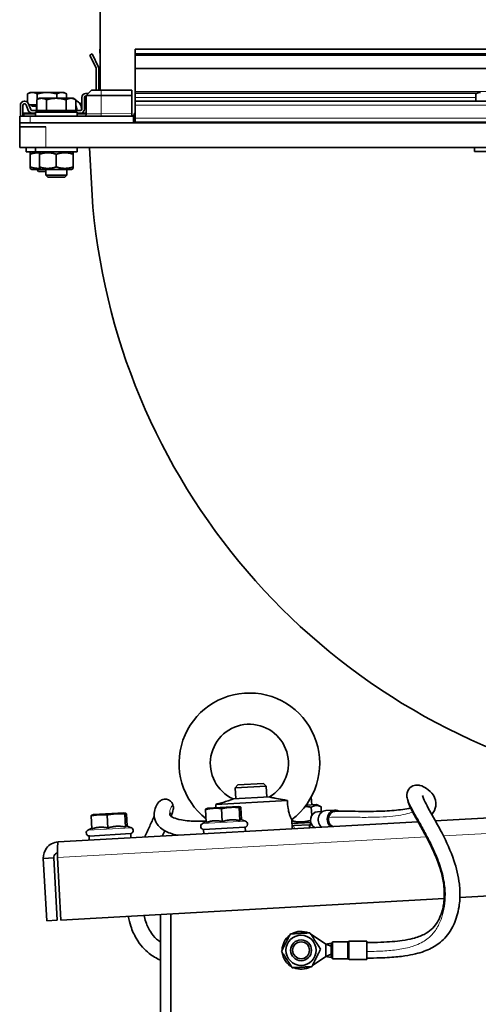
# Model space of a CAD drawing. Units: millimetres. Extents: x 759 to 9670, y -515 to 5847.
# Drawn here: x 7805 to 7981, y 4408 to 4786 of the extents above; entities that cross this region are included whole.
import ezdxf

# ---------------------------------------------------------------- set-up
doc = ezdxf.new("R2010")
doc.units = ezdxf.units.MM
doc.layers.add('Widoczne (ISO)', color=1, linetype='Continuous', lineweight=35)
doc.layers.add('Widoczne wąskie (ISO)', color=3, linetype='Continuous', lineweight=9)

msp = doc.modelspace()

# ---------------------------------------------------------------- linework, layer by layer
at = {"layer": 'Widoczne (ISO)'}
for p, q in [((7836.12, 4796.5), (7836.13, 4759)), ((7836.07, 4774.74), (7836.13, 4774.74)), ((7836.13, 4771.45), (7836.07, 4774.74)), ((7849.63, 4774.74), (8137.63, 4774.79)), ((7849.63, 4774.74), (8137.63, 4774.79)), ((7849.63, 4772.91), (7849.63, 4774.74)), ((7849.63, 4774.74), (7849.63, 4774.74)), ((7832.21, 4772.49), (7833.12, 4772.91)), ((7834.58, 4767.41), (7832.21, 4772.49)), ((7833.12, 4772.91), (7835.49, 4767.84)), ((7849.63, 4772.91), (8137.63, 4772.96)), ((7849.63, 4772.49), (7849.63, 4772.91)), ((7849.63, 4772.49), (8137.63, 4772.54)), ((7849.63, 4767.42), (7849.63, 4772.49)), ((7834.63, 4759), (7834.63, 4767.2)), ((7835.63, 4767.2), (7835.63, 4759)), ((7849.63, 4767.2), (7849.63, 4767.42)), ((7849.63, 4758.52), (7849.63, 4767.2)), ((7809.28, 4758.15), (7808.27, 4757.57)), ((7810.15, 4758.15), (7809.28, 4758.15)), ((7815.78, 4758.15), (7810.15, 4758.15)), ((7821.41, 4758.15), (7815.78, 4758.15)), ((7822.28, 4758.15), (7821.41, 4758.15)), ((7822.28, 4758.15), (7823.28, 4757.57)), ((7832.83, 4759), (7830.83, 4757)), ((7832.83, 4759), (7836.58, 4759)), ((7848.28, 4759.01), (7836.58, 4759)), ((7848.28, 4757.01), (7848.28, 4759.01)), ((7849.63, 4758.02), (7849.63, 4758.52)), ((7981.28, 4758.18), (7980.27, 4757.6)), ((7807.03, 4754.75), (7807.28, 4754.75)), ((7808.27, 4754.37), (7808.27, 4757.57)), ((7812.81, 4755.9), (7811.81, 4755.32)), ((7811.81, 4751.2), (7811.81, 4755.32)), ((7812.03, 4755.45), (7812.03, 4757.57)), ((7813.69, 4755.9), (7812.81, 4755.9)), ((7819.32, 4755.9), (7813.69, 4755.9)), ((7815.56, 4751.2), (7815.56, 4755.32)), ((7824.94, 4755.9), (7819.32, 4755.9)), ((7819.53, 4755.9), (7819.53, 4757.57)), ((7823.07, 4751.2), (7823.07, 4755.32)), ((7823.28, 4755.9), (7823.28, 4757.57)), ((7825.81, 4755.9), (7824.94, 4755.9)), ((7825.81, 4755.9), (7826.82, 4755.32)), ((7826.82, 4751.2), (7826.82, 4755.32)), ((7829.13, 4751.75), (7829.13, 4756.25)), ((7830.13, 4756.25), (7830.13, 4751.75)), ((7830.52, 4757.74), (7831.65, 4757.83)), ((7830.83, 4756.76), (7830.59, 4756.74)), ((7836.58, 4757), (7830.83, 4757)), ((7830.83, 4750), (7830.83, 4757)), ((7836.58, 4757), (7848.28, 4757.01)), ((7848.28, 4750.01), (7848.28, 4757.01)), ((7849.63, 4757.75), (7849.63, 4758.02)), ((7849.63, 4757.75), (7849.63, 4756.25)), ((7849.63, 4754.76), (7849.63, 4756.25)), ((7849.63, 4754.76), (8137.63, 4754.81)), ((7849.63, 4754.76), (7849.63, 4753.26)), ((7980.27, 4754.78), (7980.27, 4757.6)), ((7805.53, 4749), (7805.53, 4753.25)), ((7806.53, 4753.25), (7806.53, 4749.34)), ((7807.28, 4753.75), (7807.03, 4753.75)), ((7808.57, 4751.22), (7807.75, 4753.42)), ((7808.69, 4753.77), (7809.51, 4751.57)), ((7811.81, 4753.45), (7808.81, 4753.45)), ((7809.96, 4753.45), (7809.96, 4752.85)), ((7809.96, 4752.85), (7811.81, 4752.85)), ((7809.98, 4751.25), (7811.81, 4751.25)), ((7827.31, 4750.6), (7811.31, 4750.6)), ((7811.31, 4750.6), (7811.32, 4749)), ((7811.78, 4752.85), (7811.78, 4751.25)), ((7815.56, 4751.2), (7811.81, 4751.2)), ((7813.5, 4751.2), (7813.5, 4750.6)), ((7823.07, 4751.2), (7815.56, 4751.2)), ((7826.82, 4751.2), (7823.07, 4751.2)), ((7825.13, 4751.2), (7825.13, 4750.6)), ((7826.82, 4751.25), (7828.63, 4751.25)), ((7827.31, 4750.6), (7827.32, 4749)), ((7849.63, 4748.26), (7849.63, 4753.26)), ((7805.28, 4749), (7809.28, 4749)), ((7805.28, 4749), (7805.28, 4746.5)), ((7806.53, 4749.34), (7806.53, 4749)), ((7809.98, 4750.25), (7807.03, 4750.25)), ((7848.78, 4749.01), (7809.28, 4749)), ((7811.31, 4750.25), (7809.98, 4750.25)), ((7828.63, 4750.25), (7827.31, 4750.25)), ((7830.83, 4750.25), (7828.63, 4750.25)), ((7848.28, 4749.01), (7848.28, 4750.01)), ((7848.78, 4749.01), (7849.28, 4749.01)), ((7849.63, 4749.01), (7849.28, 4749.01)), ((7849.28, 4746.51), (7849.28, 4749.01)), ((7849.63, 4748.26), (7849.63, 4746.76)), ((7849.63, 4746.76), (8137.63, 4746.81)), ((7809.28, 4746.5), (7805.28, 4746.5)), ((7805.28, 4746.5), (7805.28, 4745)), ((7815.28, 4745), (7805.28, 4745)), ((7805.28, 4745), (7805.28, 4737)), ((7809.28, 4746.5), (7848.78, 4746.51)), ((7849.28, 4746.51), (7848.78, 4746.51)), ((8137.98, 4746.56), (7849.28, 4746.51)), ((7815.28, 4737), (7805.28, 4737)), ((7807.78, 4737), (7807.78, 4735.4)), ((7811.32, 4735.4), (7807.78, 4735.4)), ((7809.98, 4735.4), (7809.28, 4735)), ((7811.32, 4737), (7811.32, 4735.4)), ((7827.32, 4735.4), (7811.32, 4735.4)), ((7813.52, 4735.4), (7812.82, 4735)), ((8232.28, 4737.07), (7815.28, 4737)), ((7825.12, 4735.4), (7825.82, 4735)), ((7827.32, 4737), (7827.32, 4735.4)), ((7835.11, 4737), (7832.11, 4736.84)), ((7832.11, 4736.84), (7833.39, 4714.06)), ((7979.78, 4737.03), (7979.78, 4735.43)), ((7995.78, 4735.43), (7979.78, 4735.43)), ((7809.28, 4734.41), (7809.28, 4735)), ((7809.28, 4734.41), (7809.28, 4729.58)), ((7812.82, 4734.42), (7812.82, 4735)), ((7812.82, 4734.42), (7812.82, 4729.58)), ((7819.32, 4734.42), (7819.32, 4729.59)), ((7825.82, 4735), (7825.82, 4734.42)), ((7825.82, 4734.42), (7825.82, 4729.59)), ((7809.28, 4729), (7809.28, 4729.58)), ((7809.98, 4728.6), (7809.28, 4729)), ((7809.98, 4728.6), (7813.52, 4728.6)), ((7812.55, 4727.85), (7811.8, 4728.6)), ((7815.32, 4727.85), (7812.55, 4727.85)), ((7812.82, 4729), (7812.82, 4729.58)), ((7813.52, 4728.6), (7812.82, 4729)), ((7813.52, 4728.6), (7825.12, 4728.6)), ((7815.32, 4728.6), (7815.32, 4726.37)), ((7823.32, 4728.6), (7823.32, 4726.37)), ((7825.12, 4728.6), (7825.82, 4729.01)), ((7825.82, 4729.59), (7825.82, 4729.01)), ((7815.32, 4726.37), (7823.32, 4726.37)), ((7816.09, 4725.6), (7815.32, 4726.37)), ((7822.55, 4725.6), (7816.09, 4725.6)), ((7822.55, 4725.6), (7823.32, 4726.37)), ((7964.78, 4478.6), (9153.91, 4545.3)), ((9156.18, 4515.38), (7974.21, 4449.09)), ((7888.96, 4492.38), (7887.95, 4491.25)), ((7899.93, 4491.92), (7887.95, 4491.25)), ((7888.19, 4487.04), (7887.95, 4491.25)), ((7888.96, 4492.38), (7898.8, 4492.93)), ((7898.8, 4492.93), (7899.93, 4491.92)), ((7900.17, 4487.71), (7899.93, 4491.92)), ((7908.01, 4486.44), (7880.53, 4484.9)), ((7901.12, 4487.76), (7887.23, 4486.99)), ((7917.36, 4484.76), (7917.19, 4487.81)), ((7876.89, 4477.94), (7876.61, 4482.93)), ((7877.52, 4483.43), (7876.86, 4483.21)), ((7889.2, 4484.08), (7877.52, 4483.43)), ((7883.04, 4478.29), (7882.76, 4483.28)), ((7889.2, 4484.08), (7889.89, 4483.94)), ((7889.82, 4478.67), (7889.54, 4483.66)), ((7890.43, 4479.04), (7890.17, 4483.69)), ((7919.16, 4484.86), (7915.18, 4484.64)), ((7917.17, 4483.76), (7917.35, 4480.62)), ((7919.16, 4484.86), (7920.92, 4483.97)), ((7919.54, 4482.08), (7921.61, 4482.19)), ((7920.92, 4483.97), (7921.02, 4482.16)), ((7922.75, 4482.51), (7926.14, 4482.7)), ((7832.96, 4475.48), (7832.68, 4480.47)), ((7833.59, 4480.96), (7832.93, 4480.74)), ((7845.27, 4481.62), (7833.59, 4480.96)), ((7839.11, 4475.82), (7838.83, 4480.81)), ((7845.27, 4481.62), (7845.96, 4481.48)), ((7845.89, 4476.2), (7845.61, 4481.19)), ((7846.5, 4476.57), (7846.24, 4481.23)), ((7890.16, 4479.15), (7891.98, 4478.42)), ((7909.87, 4475.52), (7909.67, 4479.07)), ((7909.9, 4479.25), (7909.95, 4478.52)), ((7820.01, 4470.49), (7958.11, 4478.23)), ((7832.94, 4475.81), (7831.46, 4475.02)), ((7846.22, 4476.68), (7848.05, 4475.95)), ((7876.87, 4478.28), (7875.39, 4477.49)), ((7891.8, 4476.11), (7875.83, 4475.22)), ((7875.92, 4473.62), (7875.83, 4475.22)), ((7891.89, 4474.52), (7891.8, 4476.11)), ((7909.75, 4477.52), (7916.95, 4477.93)), ((7909.8, 4476.72), (7910.54, 4476.76)), ((7916.48, 4477.1), (7910.54, 4476.76)), ((7916.86, 4477.47), (7916.48, 4477.1)), ((7916.48, 4477.1), (7916.55, 4475.9)), ((7916.98, 4478.12), (7916.55, 4475.9)), ((7847.87, 4473.65), (7831.9, 4472.75)), ((7831.99, 4471.16), (7831.9, 4472.75)), ((7847.96, 4472.05), (7847.87, 4473.65)), ((7818.35, 4464.38), (7814.35, 4464.16)), ((7814.35, 4464.16), (7815.7, 4440.2)), ((7818.35, 4464.38), (7819.69, 4440.42)), ((7821.1, 4440.5), (7819.76, 4464.46)), ((7968.18, 4448.75), (7821.1, 4440.5)), ((7859.26, 4442.64), (7859.26, 4343.91)), ((7863.26, 4442.86), (7863.26, 4343.91)), ((7819.69, 4440.42), (7815.7, 4440.2)), ((7917.24, 4434.95), (7922.81, 4431.29)), ((7924.81, 4431.64), (7922.81, 4431.29)), ((7924.81, 4430.44), (7922.81, 4431.29)), ((7922.81, 4431.29), (7922.81, 4428.89)), ((7924.81, 4431.64), (7924.81, 4429.26)), ((7925.31, 4431.64), (7924.81, 4431.64)), ((7924.81, 4429.26), (7925.31, 4429.26)), ((7924.81, 4428.94), (7924.81, 4429.26)), ((7925.31, 4425.64), (7925.31, 4432.14)), ((7925.31, 4432.14), (7931.1, 4432.14)), ((7931.77, 4432.39), (7938.56, 4432.39)), ((7938.56, 4425.39), (7938.56, 4432.39)), ((7922.81, 4426.49), (7917.6, 4423.07)), ((7922.81, 4428.89), (7922.81, 4426.49)), ((7924.81, 4427.34), (7922.81, 4426.49)), ((7924.81, 4426.14), (7922.81, 4426.49)), ((7925.31, 4428.94), (7924.81, 4428.94)), ((7924.81, 4428.94), (7924.81, 4428.89)), ((7924.81, 4428.89), (7924.81, 4428.84)), ((7924.81, 4428.84), (7925.31, 4428.84)), ((7924.81, 4428.52), (7924.81, 4428.84)), ((7925.31, 4428.52), (7924.81, 4428.52)), ((7924.81, 4428.52), (7924.81, 4426.14)), ((7925.31, 4426.14), (7924.81, 4426.14)), ((7925.31, 4425.64), (7931.1, 4425.64)), ((7931.77, 4425.39), (7938.56, 4425.39))]:
    msp.add_line(p, q, dxfattribs=at)
for radius in [5.8, 4, 4, 3.23]:
    msp.add_circle((7913.26, 4428.89), radius, dxfattribs=at)
for centre, radius, start, end in [((7835.63, 4771.45), 0.5, 0.01, 1.01), ((7834.13, 4767.2), 0.5, 0.01, 25.01), ((7834.13, 4767.2), 1.5, 0.01, 25.01), ((7807.03, 4753.25), 1.5, 90.01, 180.01), ((7807.28, 4753.25), 1.5, 20.469, 90.01), ((7830.63, 4756.25), 1.5, 94.31, 180.01), ((7830.63, 4756.25), 0.5, 94.31, 180.01), ((7807.03, 4753.25), 0.5, 90.01, 180.01), ((7807.28, 4753.25), 0.5, 20.469, 90.01), ((7809.98, 4751.75), 1.5, 200.469, 270.01), ((7809.98, 4751.75), 0.5, 200.469, 270.01), ((7828.63, 4751.75), 0.5, 270.01, 0.01), ((7828.63, 4751.75), 1.5, 270.01, 0.01), ((7807.03, 4749.75), 0.5, 90.01, 180.01), ((7829.83, 4750), 1, 270.01, 0.01), ((7848.28, 4750.01), 1, 270.01, 350.4159), ((7849.76, 4749.76), 0.5, 104.9638, 170.4159), ((8082.33, 4737.09), 250, 185.2856, 258.1911), ((7893.43, 4500.64), 27, 306.959, 231.9915), ((7893.43, 4500.64), 15, 300.8349, 245.5851), ((7891.54, 4477.3), 1.2, 273.21, 68.21), ((7832.03, 4473.96), 1.2, 118.21, 273.21), ((7847.61, 4474.84), 1.2, 273.21, 68.21), ((7875.96, 4476.43), 1.2, 118.21, 273.21), ((7913.26, 4428.89), 7.25, 126.9184, 179.5016), ((7913.26, 4428.89), 7.25, 66.9184, 119.5016), ((7913.26, 4428.89), 7.25, 56.6923, 59.5016), ((7931.1, 4432.64), 0.5, 270, 311.4096), ((7931.77, 4431.89), 0.5, 90, 131.4096), ((7913.26, 4428.89), 7.25, 186.9184, 239.5016), ((7931.1, 4425.14), 0.5, 48.5904, 90), ((7931.77, 4425.89), 0.5, 228.5904, 270), ((7913.26, 4428.89), 7.25, 246.9184, 299.5016)]:
    msp.add_arc(centre, radius, start, end, dxfattribs=at)
for centre, major_axis, ratio, start_param, end_param in [((7825.63, 4751.75), (0, 3.5), 0.96835, 4.617519, 5.924172), ((7825.63, 4751.75), (0, -3.5), 0.96835, 1.127885, 1.128305), ((7926.34, 4479.2), (-0.2, 3.49), 0.866025, 5.722658, 8.757832), ((7926.34, 4479.2), (-0.17, 3), 0.866025, 0, 1.285699), ((7919.72, 4478.83), (-0.18, 3.24), 0.866025, 0, 2.579523), ((7926.34, 4479.2), (0.17, -3), 0.866025, 4.427291, 5.872047)]:
    msp.add_ellipse(centre, major_axis=major_axis, ratio=ratio, start_param=start_param, end_param=end_param, dxfattribs=at)
for points, weights in [([(7810.15, 4758.15), (7809.28, 4758.15), (7808.27, 4757.57)], [1, 1.0379548493, 1]), ([(7812.03, 4757.57), (7811.02, 4758.15), (7810.15, 4758.15)], [1, 1.0379548493, 1]), ([(7815.78, 4758.15), (7814.04, 4758.15), (7812.03, 4757.57)], [1, 1.0379548493, 1]), ([(7819.53, 4757.57), (7817.52, 4758.15), (7815.78, 4758.15)], [1, 1.0379548493, 1]), ([(7821.41, 4758.15), (7820.54, 4758.15), (7819.53, 4757.57)], [1, 1.0379548493, 1]), ([(7823.28, 4757.57), (7822.28, 4758.15), (7821.41, 4758.15)], [1, 1.0379548493, 1]), ([(7982.15, 4758.18), (7981.28, 4758.18), (7980.27, 4757.6)], [1, 1.0379548493, 1]), ([(7808.27, 4757.57), (7808.27, 4757.57), (7808.27, 4757.57)], [1, 1.00001375109, 1.00002749222]), ([(7813.69, 4755.9), (7812.81, 4755.9), (7811.81, 4755.32)], [1, 1.0379548493, 1]), ([(7811.81, 4755.32), (7811.81, 4755.32), (7811.81, 4755.32)], [1, 1.00001375109, 1.00002749222]), ([(7815.56, 4755.32), (7814.56, 4755.9), (7813.69, 4755.9)], [1, 1.0379548493, 1]), ([(7819.32, 4755.9), (7817.57, 4755.9), (7815.56, 4755.32)], [1, 1.0379548493, 1]), ([(7823.07, 4755.32), (7821.06, 4755.9), (7819.32, 4755.9)], [1, 1.0379548493, 1]), ([(7824.94, 4755.9), (7824.07, 4755.9), (7823.07, 4755.32)], [1, 1.0379548493, 1]), ([(7826.82, 4755.32), (7825.81, 4755.9), (7824.94, 4755.9)], [1, 1.0379548493, 1]), ([(7980.27, 4757.6), (7980.27, 4757.6), (7980.27, 4757.6)], [1, 1.00001375109, 1.00002749222]), ([(7812.82, 4734.99), (7811.18, 4735.05), (7809.28, 4734.41)], [1.07665817347, 1.0846669481, 1]), ([(7819.32, 4734.42), (7816.07, 4735.5), (7812.82, 4734.42)], [1, 1.15470053838, 1]), ([(7825.82, 4734.42), (7822.57, 4735.5), (7819.32, 4734.42)], [1, 1.15470053838, 1]), ([(7809.28, 4729.58), (7811.18, 4728.95), (7812.82, 4729.01)], [1, 1.0846669481, 1.07665817347]), ([(7812.82, 4729.58), (7816.07, 4728.5), (7819.32, 4729.59)], [1, 1.15470053838, 1]), ([(7819.32, 4729.59), (7822.57, 4728.5), (7825.82, 4729.59)], [1, 1.15470053838, 1]), ([(7882.76, 4483.28), (7879.66, 4483.61), (7876.61, 4482.93)], [1, 1.15470053838, 1]), ([(7876.61, 4482.93), (7876.74, 4483.17), (7876.86, 4483.21)], [1, 1.06525443297, 1.07545875342]), ([(7889.54, 4483.66), (7886.12, 4483.97), (7882.76, 4483.28)], [1, 1.15470053838, 1]), ([(7890.17, 4483.69), (7889.83, 4484.18), (7889.54, 4483.66)], [1, 1.15470053838, 1]), ([(7917.17, 4483.76), (7915.9, 4484.05), (7914.79, 4484.12)], [1, 1.04666378974, 1.06517629706]), ([(7920.92, 4483.97), (7918.98, 4484.95), (7917.17, 4483.76)], [1, 1.15470053838, 1]), ([(7838.83, 4480.81), (7835.73, 4481.14), (7832.68, 4480.47)], [1, 1.15470053838, 1]), ([(7832.68, 4480.47), (7832.81, 4480.7), (7832.93, 4480.74)], [1, 1.06525443297, 1.07545875342]), ([(7845.61, 4481.19), (7842.19, 4481.5), (7838.83, 4480.81)], [1, 1.15470053838, 1]), ([(7846.24, 4481.23), (7845.9, 4481.71), (7845.61, 4481.19)], [1, 1.15470053838, 1]), ([(7883.04, 4478.29), (7879.92, 4478.99), (7876.89, 4477.94)], [1.05723361199, 1.22078822095, 1.05723361199]), ([(7889.82, 4478.67), (7886.38, 4479.35), (7883.04, 4478.29)], [1.05723361199, 1.22078822095, 1.05723361199]), ([(7890.16, 4479.15), (7889.98, 4479.21), (7889.82, 4478.67)], [1.13701114242, 1.15179904109, 1.05723361199]), ([(7909.71, 4478.37), (7909.82, 4478.44), (7909.95, 4478.52)], [1.01703610513, 1.00904714462, 1]), ([(7909.95, 4478.52), (7913.54, 4477.7), (7916.91, 4478.76)], [1, 1.1447725578, 1.01858169542]), ([(7839.11, 4475.82), (7835.98, 4476.53), (7832.96, 4475.48)], [1.05723361199, 1.22078822095, 1.05723361199]), ([(7845.89, 4476.2), (7842.45, 4476.89), (7839.11, 4475.82)], [1.05723361199, 1.22078822095, 1.05723361199]), ([(7846.22, 4476.68), (7846.05, 4476.75), (7845.89, 4476.2)], [1.13701114242, 1.15179904109, 1.05723361199]), ([(7905.76, 4428.47), (7907.46, 4431.82), (7909.15, 4435.17)], [1, 1.15470053838, 1]), ([(7909.15, 4435.17), (7912.89, 4435.38), (7916.64, 4435.59)], [1, 1.15470053838, 1]), ([(7916.64, 4435.59), (7918.7, 4432.45), (7920.75, 4429.31)], [1, 1.15470053838, 1]), ([(7920.75, 4429.31), (7919.06, 4425.96), (7917.37, 4422.61)], [1, 1.15470053838, 1]), ([(7909.88, 4422.19), (7907.82, 4425.33), (7905.76, 4428.47)], [1, 1.15470053838, 1]), ([(7917.37, 4422.61), (7913.62, 4422.4), (7909.88, 4422.19)], [1, 1.15470053838, 1])]:
    msp.add_rational_spline(points, weights, degree=2, dxfattribs=at)
for points, knots in [([(7828.06, 4754.19), (7828.26, 4754.1), (7828.46, 4753.99), (7828.81, 4753.79), (7828.97, 4753.7), (7829.13, 4753.59)], [0.4769408, 0.4769408, 0.4769408, 0.4769408, 0.6014563, 0.6014563, 0.7036995, 0.7036995, 0.7036995, 0.7036995]), ([(7849.28, 4746.76), (7849.28, 4746.85), (7849.29, 4746.95), (7849.35, 4747.14), (7849.39, 4747.23), (7849.49, 4747.37), (7849.54, 4747.43), (7849.6, 4747.49), (7849.62, 4747.51), (7849.63, 4747.52)], [0, 0, 0, 0, 0.03326441, 0.03326441, 0.06652881, 0.06652881, 0.08919915, 0.08919915, 0.09398699, 0.09398699, 0.09398699, 0.09398699]), ([(7938.56, 4431.89), (7940.37, 4431.89), (7942.2, 4431.92), (7945.45, 4432.03), (7946.91, 4432.12), (7949.65, 4432.34), (7950.93, 4432.48), (7953.62, 4432.87), (7954.93, 4433.13), (7957.87, 4433.88), (7959.27, 4434.4), (7962.57, 4436.08), (7964.03, 4437.26), (7965.87, 4440.18), (7966.29, 4440.97), (7967.07, 4442.9), (7967.44, 4444.03), (7967.87, 4446.1), (7967.98, 4446.81), (7968.19, 4448.57), (7968.25, 4449.67), (7968.23, 4451.9), (7968.14, 4453.04), (7967.77, 4455.86), (7967.4, 4457.54), (7966.12, 4462.08), (7965, 4464.9), (7962.59, 4470.07), (7961.32, 4472.47), (7958.96, 4476.74), (7957.85, 4478.67), (7956.05, 4481.97), (7955.34, 4483.37), (7954.47, 4485.43), (7954.2, 4486.21), (7953.92, 4487.55), (7953.85, 4488.12), (7953.98, 4489.57), (7954.34, 4490.55), (7955.7, 4491.89), (7956.56, 4492.2), (7957.89, 4492.36), (7958.42, 4492.28), (7959.88, 4491.92), (7960.63, 4491.5), (7963.22, 4489.71), (7965.41, 4487.67), (7964.81, 4483.11), (7964.27, 4481.97), (7963.42, 4481.04)], [0, 0, 0, 0, 0.542432, 0.542432, 1.03619, 1.03619, 1.570606, 1.570606, 2.300198, 2.300198, 3.445794, 3.445794, 5.50515, 5.50515, 6.126506, 6.126506, 6.688254, 6.688254, 6.943182, 6.943182, 7.278983, 7.278983, 7.619909, 7.619909, 8.132977, 8.132977, 9.045082, 9.045082, 9.873313, 9.873313, 10.598977, 10.598977, 11.311433, 11.311433, 11.91583, 11.91583, 12.405582, 12.405582, 13.062368, 13.062368, 13.665018, 13.665018, 14.234786, 14.234786, 15.484245, 15.484245, 18.724491, 18.724491, 19.775932, 19.775932, 19.775932, 19.775932]), ([(7865.96, 4473.06), (7863.84, 4473.46), (7862.23, 4474.03), (7859.32, 4475.65), (7858.19, 4476.84), (7856.62, 4480.04), (7856.82, 4481.93), (7857.55, 4484.14), (7857.88, 4484.81), (7858.58, 4485.69), (7858.77, 4485.91), (7859.34, 4486.35), (7859.66, 4486.59), (7860.51, 4486.85), (7860.88, 4486.91), (7861.74, 4486.87), (7862.25, 4486.73), (7863.06, 4486.26), (7863.38, 4485.96), (7863.86, 4485.33), (7864.01, 4484.99), (7864.21, 4484.37), (7864.24, 4484.09), (7864.28, 4483.48), (7864.24, 4483.19), (7864.08, 4482.16), (7863.85, 4481.45), (7863.39, 4480.29)], [0, 0, 0, 0, 1.182633, 1.182633, 2.706003, 2.706003, 4.964051, 4.964051, 6.395146, 6.395146, 6.85876, 6.85876, 7.208701, 7.208701, 7.395258, 7.395258, 7.606084, 7.606084, 7.790223, 7.790223, 7.978665, 7.978665, 8.194401, 8.194401, 8.538537, 8.538537, 9.503286, 9.503286, 9.503286, 9.503286]), ([(7887.23, 4486.99), (7887.23, 4486.99), (7887.21, 4486.97), (7887.07, 4486.92), (7886.92, 4486.86), (7886.44, 4486.67), (7886.09, 4486.54), (7885.11, 4486.21), (7884.42, 4485.99), (7883.04, 4485.58), (7882.35, 4485.39), (7881.28, 4485.09), (7880.91, 4484.99), (7880.53, 4484.9)], [1.19296, 1.19296, 1.19296, 1.19296, 1.289126, 1.289126, 1.44401, 1.44401, 1.642881, 1.642881, 1.92139, 1.92139, 2.1667, 2.1667, 2.293417, 2.293417, 2.293417, 2.293417]), ([(7908.01, 4486.44), (7907.38, 4486.53), (7906.75, 4486.63), (7905.03, 4486.91), (7904.02, 4487.09), (7902.62, 4487.38), (7902.12, 4487.5), (7901.51, 4487.65), (7901.33, 4487.7), (7901.16, 4487.75), (7901.13, 4487.76), (7901.12, 4487.76), (7901.12, 4487.76), (7901.12, 4487.76)], [0.126624, 0.126624, 0.126624, 0.126624, 0.319447, 0.319447, 0.672971, 0.672971, 0.92167, 0.92167, 1.084513, 1.084513, 1.187891, 1.187891, 1.19296, 1.19296, 1.19296, 1.19296]), ([(7909.67, 4479.07), (7909.67, 4479.07), (7909.65, 4479.11), (7909.53, 4479.34), (7909.4, 4479.62), (7909.08, 4480.4), (7908.9, 4480.88), (7908.56, 4482.01), (7908.42, 4482.62), (7908.13, 4484.3), (7908.04, 4485.37), (7908.01, 4486.44)], [1.246427, 1.246427, 1.246427, 1.246427, 1.402694, 1.402694, 1.678943, 1.678943, 1.941891, 1.941891, 2.194281, 2.194281, 2.580968, 2.580968, 2.580968, 2.580968]), ([(7959.89, 4488.34), (7959.89, 4488.34), (7959.9, 4488.2), (7960.1, 4487.54), (7960.37, 4486.82), (7961.3, 4484.9), (7961.9, 4483.77), (7963.2, 4481.42), (7963.88, 4480.22), (7965.5, 4477.32), (7966.46, 4475.57), (7969.11, 4470.45), (7970.71, 4466.95), (7972.92, 4460.41), (7973.67, 4457.39), (7974.24, 4452.37), (7974.3, 4450.37), (7974.12, 4447.52), (7974.01, 4446.58), (7973.67, 4444.39), (7973.39, 4443.18), (7972.74, 4440.95), (7972.36, 4439.93), (7971.34, 4437.62), (7970.67, 4436.46), (7968.64, 4433.6), (7967.18, 4432.2), (7964.02, 4430.01), (7962.37, 4429.18), (7958.42, 4427.75), (7956.07, 4427.17), (7951.39, 4426.48), (7949.42, 4426.28), (7946.08, 4426.06), (7944.86, 4426.01), (7941.98, 4425.91), (7940.26, 4425.89), (7938.56, 4425.89)], [12.639131, 12.639131, 12.639131, 12.639131, 13.047212, 13.047212, 13.682242, 13.682242, 14.219953, 14.219953, 14.678615, 14.678615, 15.296663, 15.296663, 16.453856, 16.453856, 17.379734, 17.379734, 17.967647, 17.967647, 18.266463, 18.266463, 18.712155, 18.712155, 19.201444, 19.201444, 19.956704, 19.956704, 21.327174, 21.327174, 22.561499, 22.561499, 23.883351, 23.883351, 24.647909, 24.647909, 25.041913, 25.041913, 25.552893, 25.552893, 25.552893, 25.552893]), ([(7922.75, 4482.51), (7922.42, 4482.49), (7922.1, 4482.41), (7921.5, 4482.15), (7921.22, 4481.97), (7920.72, 4481.51), (7920.5, 4481.23), (7920.15, 4480.61), (7920.01, 4480.26), (7919.86, 4479.53), (7919.83, 4479.15), (7919.88, 4478.4), (7919.96, 4478.03), (7920.23, 4477.33), (7920.41, 4477), (7920.8, 4476.51), (7920.98, 4476.32), (7921.18, 4476.16)], [0.048532, 0.048532, 0.048532, 0.048532, 0.355024, 0.355024, 0.665153, 0.665153, 0.983212, 0.983212, 1.308298, 1.308298, 1.637175, 1.637175, 1.967067, 1.967067, 2.295675, 2.295675, 2.533647, 2.533647, 2.533647, 2.533647]), ([(7926.17, 4482.2), (7927.28, 4482.26), (7928.71, 4482.27), (7931.85, 4482.26), (7933.54, 4482.23), (7938.31, 4482.19), (7941.48, 4482.19), (7947, 4482.4), (7949.42, 4482.57), (7952.62, 4482.98), (7953.67, 4483.16), (7954.82, 4483.41), (7955.07, 4483.46), (7955.3, 4483.52)], [0, 0, 0, 0, 0.613659, 0.613659, 1.196832, 1.196832, 2.231218, 2.231218, 3.101928, 3.101928, 3.599752, 3.599752, 3.744591, 3.744591, 3.744591, 3.744591]), ([(7853.24, 4472.35), (7853.55, 4473.04), (7853.86, 4473.72), (7854.84, 4475.87), (7855.51, 4477.29), (7856.38, 4479.19), (7856.67, 4479.83), (7856.92, 4480.39)], [10.845359, 10.845359, 10.845359, 10.845359, 11.08552, 11.08552, 11.62974, 11.62974, 11.952365, 11.952365, 11.952365, 11.952365]), ([(7863.12, 4481.75), (7863.12, 4481.75), (7863.04, 4481.62), (7862.9, 4481.24), (7862.88, 4481.01), (7862.93, 4480.8), (7862.92, 4480.73), (7863.36, 4480.3), (7863.69, 4480.04), (7864.98, 4479.47), (7865.96, 4479.15), (7868.24, 4478.75), (7869.25, 4478.63), (7872.15, 4478.43), (7874.29, 4478.41), (7876.69, 4478.5), (7876.77, 4478.5), (7876.86, 4478.5)], [15.701336, 15.701336, 15.701336, 15.701336, 16.732934, 16.732934, 18.528869, 18.528869, 19.875964, 19.875964, 20.797569, 20.797569, 21.728132, 21.728132, 22.268352, 22.268352, 23.088507, 23.088507, 23.118605, 23.118605, 23.118605, 23.118605]), ([(7820.01, 4470.49), (7818.28, 4470.39), (7816.62, 4469.51), (7815.57, 4468.13), (7814.71, 4467.01), (7814.27, 4465.57), (7814.35, 4464.16)], [0, 0, 0, 0, 0.86303, 0.86303, 0.86303, 1.570796, 1.570796, 1.570796, 1.570796]), ([(7819.76, 4464.46), (7819.77, 4466.19), (7819.78, 4467.91), (7819.82, 4469.03), (7819.86, 4469.96), (7819.92, 4470.48), (7820.01, 4470.49)], [0, 0, 0, 0, 0.86303, 0.86303, 0.86303, 1.570796, 1.570796, 1.570796, 1.570796]), ([(7819.77, 4466.41), (7819.2, 4466.23), (7818.71, 4465.79), (7818.49, 4465.23), (7818.38, 4464.97), (7818.33, 4464.67), (7818.35, 4464.38)], [0.233426, 0.233426, 0.233426, 0.233426, 1.135812, 1.135812, 1.135812, 1.570796, 1.570796, 1.570796, 1.570796]), ([(7859.26, 4425.1), (7857.76, 4425.79), (7856.35, 4426.63), (7853.24, 4429.09), (7851.54, 4430.84), (7849.23, 4434.77), (7848.49, 4436.33), (7847.52, 4439.31), (7847.19, 4440.61), (7846.96, 4441.95)], [4.276793, 4.276793, 4.276793, 4.276793, 5.297531, 5.297531, 6.612567, 6.612567, 7.250746, 7.250746, 7.665945, 7.665945, 7.665945, 7.665945]), ([(7853, 4442.29), (7853.08, 4441.89), (7853.17, 4441.51), (7853.51, 4440.22), (7853.8, 4439.37), (7854.42, 4437.89), (7854.75, 4437.24), (7855.56, 4435.82), (7856.05, 4435.14), (7857.4, 4433.5), (7858.27, 4432.72), (7859.2, 4432.05), (7859.23, 4432.02), (7859.26, 4432)], [14.031126, 14.031126, 14.031126, 14.031126, 14.158226, 14.158226, 14.477874, 14.477874, 14.810684, 14.810684, 15.303666, 15.303666, 16.19287, 16.19287, 16.221535, 16.221535, 16.221535, 16.221535])]:
    msp.add_open_spline(points, degree=3, knots=knots, dxfattribs=at)
for points in [[(7830.13, 4752.84), (7830.36, 4752.64), (7830.6, 4752.43), (7830.83, 4752.21)], [(7834.09, 4736.95), (7834.08, 4736.97), (7834.07, 4736.98), (7834.06, 4737)], [(7880.53, 4484.9), (7880.57, 4484.47), (7880.6, 4484.03), (7880.62, 4483.6)], [(7860.94, 4474.75), (7860.64, 4474.11), (7860.33, 4473.43), (7860.01, 4472.73)]]:
    msp.add_open_spline(points, degree=3, dxfattribs=at)
at = {"layer": 'Widoczne wąskie (ISO)'}
for p, q in [((7849.63, 4767.42), (8137.63, 4767.47)), ((7849.63, 4767.2), (8137.63, 4767.25)), ((7836.58, 4757), (7836.58, 4759)), ((7849.63, 4758.52), (8137.63, 4758.57)), ((7849.63, 4758.02), (7981.04, 4758.04)), ((7836.58, 4750), (7836.58, 4757)), ((7849.63, 4757.75), (7980.57, 4757.77)), ((7849.63, 4756.25), (7980.27, 4756.27)), ((7849.63, 4753.26), (8137.63, 4753.31)), ((7807.03, 4750.25), (7807.03, 4749.83)), ((7807.03, 4749), (7807.03, 4749.83)), ((7807.03, 4749.83), (7811.31, 4749.83)), ((7809.28, 4746.5), (7809.28, 4749)), ((7827.31, 4749.84), (7830.82, 4749.84)), ((7830.83, 4750), (7836.58, 4750)), ((7848.28, 4750.01), (7836.58, 4750)), ((7836.58, 4749), (7836.58, 4750)), ((7848.78, 4749.01), (7848.78, 4746.51)), ((7849.27, 4749.84), (7849.63, 4749.78)), ((7849.63, 4748.26), (8137.63, 4748.31)), ((7815.28, 4737), (7815.28, 4745)), ((9154.83, 4539.34), (7967.9, 4472.77)), ((7875.39, 4477.49), (7891.98, 4478.42)), ((7831.46, 4475.02), (7848.05, 4475.95)), ((7910.54, 4476.76), (7910.61, 4475.57)), ((7961.34, 4472.4), (7819.76, 4464.46)), ((7931.1, 4432.14), (7931.1, 4425.65)), ((7931.43, 4425.53), (7931.43, 4432.26)), ((7931.77, 4432.39), (7931.77, 4425.39))]:
    msp.add_line(p, q, dxfattribs=at)
msp.add_arc((7848.28, 4750.01), 1.5, 318.1997, 334.1681, dxfattribs=at)
for centre, major_axis, ratio, start_param, end_param in [((7823.93, 4751.75), (0, 3.5), 0.96835, 4.569041, 5.264149), ((7807.03, 4749.75), (-0.5, 0), 0.166667, 4.712389, 6.283185), ((7922.94, 4479.01), (-0.2, 3.49), 0.866025, 0, 2.474646)]:
    msp.add_ellipse(centre, major_axis=major_axis, ratio=ratio, start_param=start_param, end_param=end_param, dxfattribs=at)
for points in [[(7826.81, 4752.55), (7826.91, 4752.12), (7826.93, 4751.68), (7826.87, 4751.25)], [(7827.08, 4751.25), (7827.16, 4751.9), (7827.08, 4752.57), (7826.82, 4753.16)]]:
    msp.add_open_spline(points, degree=3, dxfattribs=at)
for points, knots in [([(7953.91, 4488.74), (7953.87, 4488.25), (7954.01, 4487.54), (7954.35, 4486.6), (7954.71, 4485.6), (7955.31, 4484.33), (7956.09, 4482.84), (7956.82, 4481.44), (7957.71, 4479.87), (7958.64, 4478.22), (7959.51, 4476.68), (7960.4, 4475.08), (7961.27, 4473.45), (7962.46, 4471.23), (7963.6, 4468.97), (7964.59, 4466.73), (7965.63, 4464.38), (7966.51, 4462.06), (7967.17, 4459.8), (7967.8, 4457.65), (7968.22, 4455.57), (7968.45, 4453.56), (7968.65, 4451.71), (7968.69, 4449.91), (7968.55, 4448.14), (7968.43, 4446.55), (7968.19, 4444.98), (7967.83, 4443.52), (7967.52, 4442.23), (7967.13, 4441.03), (7966.66, 4439.9), (7966.07, 4438.5), (7965.35, 4437.23), (7964.49, 4436.08), (7963.67, 4435), (7962.72, 4434.03), (7961.58, 4433.17), (7960.22, 4432.14), (7958.59, 4431.28), (7956.59, 4430.58), (7955.02, 4430.03), (7953.22, 4429.59), (7951.17, 4429.26), (7949.42, 4428.97), (7947.49, 4428.76), (7945.4, 4428.63), (7943.35, 4428.5), (7941.15, 4428.45), (7938.56, 4428.45)], [0.4215837, 0.4215837, 0.4215837, 0.4215837, 0.4552639, 0.4552639, 0.4552639, 0.4908144, 0.4908144, 0.4908144, 0.5241283, 0.5241283, 0.5241283, 0.555304, 0.555304, 0.555304, 0.5978819, 0.5978819, 0.5978819, 0.6425676, 0.6425676, 0.6425676, 0.6852277, 0.6852277, 0.6852277, 0.724218, 0.724218, 0.724218, 0.7590727, 0.7590727, 0.7590727, 0.7898628, 0.7898628, 0.7898628, 0.8284161, 0.8284161, 0.8284161, 0.8648235, 0.8648235, 0.8648235, 0.9083291, 0.9083291, 0.9083291, 0.9424224, 0.9424224, 0.9424224, 0.9715628, 0.9715628, 0.9715628, 1, 1, 1, 1]), ([(7862.91, 4480.89), (7862.88, 4481.04), (7862.85, 4481.2), (7862.84, 4481.35), (7862.78, 4482.12), (7862.97, 4482.87), (7863.24, 4483.45), (7863.49, 4484.01), (7863.8, 4484.39), (7863.99, 4484.48), (7864.09, 4484.53), (7864.16, 4484.5), (7864.19, 4484.37)], [0.2835119, 0.2835119, 0.2835119, 0.2835119, 0.292055, 0.292055, 0.292055, 0.3353154, 0.3353154, 0.3353154, 0.3773509, 0.3773509, 0.3773509, 0.3992716, 0.3992716, 0.3992716, 0.3992716]), ([(7920.35, 4480.96), (7920.27, 4480.84), (7920.2, 4480.71), (7919.67, 4479.6), (7919.7, 4478.34), (7920.31, 4477.16), (7920.43, 4476.97), (7920.58, 4476.79)], [-3.6666093, -3.6666093, -3.6666093, -3.6666093, -3.6147277, -3.6147277, -3.229435, -3.229435, -3.1463939, -3.1463939, -3.1463939, -3.1463939]), ([(7923.8, 4479.91), (7925.15, 4479.98), (7926.93, 4479.99), (7928.83, 4479.98), (7931.08, 4479.97), (7933.51, 4479.93), (7935.9, 4479.92), (7937.99, 4479.91), (7940.05, 4479.92), (7941.99, 4479.97), (7943.88, 4480.02), (7945.65, 4480.11), (7947.27, 4480.25), (7948.84, 4480.38), (7950.27, 4480.55), (7951.55, 4480.78), (7952.79, 4480.99), (7953.89, 4481.25), (7954.85, 4481.56), (7955.28, 4481.7), (7955.68, 4481.85), (7956.05, 4482.01)], [0, 0, 0, 0, 0.0298365, 0.0298365, 0.0298365, 0.0653088, 0.0653088, 0.0653088, 0.0963458, 0.0963458, 0.0963458, 0.1263523, 0.1263523, 0.1263523, 0.1553624, 0.1553624, 0.1553624, 0.1834092, 0.1834092, 0.1834092, 0.1961867, 0.1961867, 0.1961867, 0.1961867])]:
    msp.add_open_spline(points, degree=3, knots=knots, dxfattribs=at)

doc.saveas('drawing.dxf')
